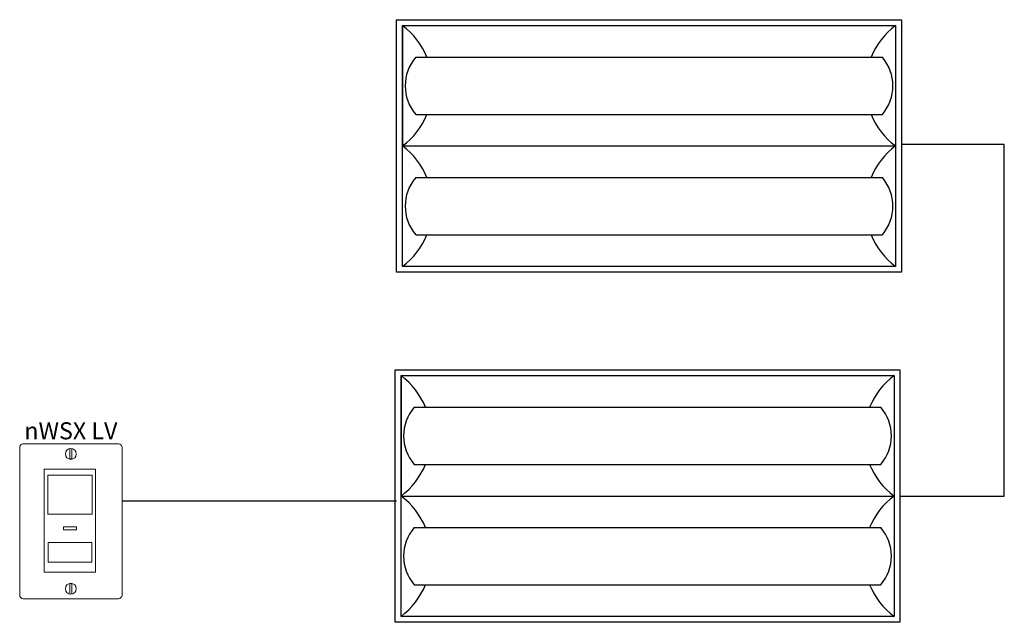
# Model space of a CAD drawing. Units: inches. Extents: x 15499 to 16662, y 8080 to 8861.
# Drawn here: x 15566 to 15753, y 8439 to 8553 of the extents above; entities that cross this region are included whole.
import ezdxf
from ezdxf.enums import TextEntityAlignment as Align

# ---------------------------------------------------------------- set-up
doc = ezdxf.new("R2010")
doc.units = ezdxf.units.IN
doc.header["$MEASUREMENT"] = 0
doc.layers.add('NLIGHT RISER', color=7, linetype='Continuous', lineweight=0)
doc.layers.add('RT LED', color=7, linetype='Continuous')
doc.layers.add('SSI-WIRING', color=4, linetype='Continuous')
doc.styles.add('SSI', font='romans.shx', dxfattribs={"width": 0.8})
doc.styles.add('SSI-Bold', font='arial.ttf')

# ---------------------------------------------------------------- blocks, each defined once
blk = doc.blocks.new('nWSXLV')
for p, q in [((0.1351, 0.2864), (0.4164, 0.2864)), ((0.1351, -0.2786), (0.1351, 0.2864)), ((0.4164, 0.2864), (0.4164, -0.2786)), ((0.1539, 0.0389), (0.3986, 0.0389)), ((0.4164, -0.2786), (0.1351, -0.2786)), ((0.2789, -0.2786), (0.3964, -0.2786))]:
    blk.add_line(p, q)
blk.add_lwpolyline([(0.5425, 0.425, -0.414214), (0.5625, 0.405), (0.5625, -0.405, -0.414214), (0.5425, -0.425), (0.02, -0.425, -0.414214), (0, -0.405), (0, 0.405, -0.414214), (0.02, 0.425)], format="xyb", close=True)
for points in [[(0.1539, 0.0389), (0.3986, 0.0389), (0.3986, 0.2532), (0.1539, 0.2532)], [(0.2404, -0.0469), (0.3122, -0.0469), (0.3122, -0.0302), (0.2404, -0.0302)], [(0.1561, -0.2244), (0.3964, -0.2244), (0.3964, -0.1159), (0.1561, -0.1159)]]:
    blk.add_lwpolyline(points, close=True)
for centre in [(0.2812, 0.37), (0.2812, -0.37)]:
    blk.add_circle(centre, 0.03)
for points in [[(0.2764, 0.3943), (0.2764, 0.397), (0.2786, 0.3992), (0.2813, 0.3992)], [(0.2764, 0.3457), (0.2764, 0.3457), (0.2764, 0.3943), (0.2764, 0.3943)], [(0.2813, 0.3992), (0.284, 0.3992), (0.2861, 0.397), (0.2861, 0.3943)], [(0.2861, 0.3943), (0.2861, 0.3943), (0.2861, 0.3457), (0.2861, 0.3457)], [(0.2813, 0.3408), (0.2786, 0.3408), (0.2764, 0.343), (0.2764, 0.3457)], [(0.2861, 0.3457), (0.2861, 0.343), (0.284, 0.3408), (0.2813, 0.3408)], [(0.2813, -0.3408), (0.2786, -0.3408), (0.2764, -0.343), (0.2764, -0.3457)], [(0.2764, -0.3457), (0.2764, -0.3457), (0.2764, -0.3943), (0.2764, -0.3943)], [(0.2861, -0.3457), (0.2861, -0.343), (0.284, -0.3408), (0.2813, -0.3408)], [(0.2861, -0.3943), (0.2861, -0.3943), (0.2861, -0.3457), (0.2861, -0.3457)], [(0.2764, -0.3943), (0.2764, -0.397), (0.2786, -0.3992), (0.2813, -0.3992)], [(0.2813, -0.3992), (0.284, -0.3992), (0.2861, -0.397), (0.2861, -0.3943)]]:
    blk.add_open_spline(points, degree=3)
at = {"style": 'SSI-Bold'}
blk.add_attdef('LOCATION', text='', height=0.0938, dxfattribs=at).set_placement((0.2812, 0.565), align=Align.CENTER)
at = {"style": 'SSI', "flags": 4}
blk.add_attdef('OPTION', text='', height=0.0938, dxfattribs=at).set_placement((0.2812, 0.45), align=Align.CENTER)
blk = doc.blocks.new('4RTLED')
at = {"layer": 'RT LED'}
for p, q in [((0.562, 11.438), (0.562, 0)), ((1.812, 8.438), (46.188, 8.438)), ((1.812, 3), (46.188, 3)), ((0.562, 0), (47.438, 0)), ((1.812, -3), (46.188, -3)), ((1.812, -8.438), (46.188, -8.438))]:
    blk.add_line(p, q, dxfattribs=at)
for points in [[(0, 12), (48, 12), (48, -12), (0, -12)], [(0.562, 11.438), (47.438, 11.438), (47.438, -11.438), (0.562, -11.438)]]:
    blk.add_lwpolyline(points, close=True, dxfattribs=at)
for centre, radius, start, end in [((-3.727, 5.719), 7.148, 22.35399, 53.1301), ((51.727, 5.719), 7.148, 126.8699, 157.64601), ((5.008, 5.719), 4.196, 139.61133, 220.38867), ((42.992, 5.719), 4.196, 319.61133, 40.38867), ((-3.727, 5.719), 7.148, 306.8699, 337.64601), ((51.727, 5.719), 7.148, 202.35399, 233.1301), ((-3.727, -5.719), 7.148, 22.35399, 53.1301), ((51.727, -5.719), 7.148, 126.8699, 157.64601), ((5.008, -5.719), 4.196, 139.61133, 220.38867), ((42.992, -5.719), 4.196, 319.61133, 40.38867), ((-3.727, -5.719), 7.148, 306.8699, 337.64601), ((51.727, -5.719), 7.148, 202.35399, 233.1301)]:
    blk.add_arc(centre, radius, start, end, dxfattribs=at)

msp = doc.modelspace()

# ---------------------------------------------------------------- linework, layer by layer
for p, q in [((15753.17, 8529.41), (15733.61, 8529.41)), ((15753.17, 8462.58), (15753.17, 8529.41)), ((15733.32, 8462.58), (15753.17, 8462.58)), ((15585.39, 8461.66), (15637.58, 8461.66))]:
    msp.add_line(p, q)

# ---------------------------------------------------------------- block references
at = {"layer": 'NLIGHT RISER'}
ref = msp.add_blockref('nWSXLV', (15565.92, 8457.77), dxfattribs=dict(at, xscale=34.60977994123207, yscale=34.60977994123207, zscale=34.60977994123207))
ref.add_attrib('OPTION', 'nWSX LV', dxfattribs={"layer": '0', "height": 3.245, "style": 'SSI'}).set_placement((15575.66, 8473.35), align=Align.CENTER)
at = {"layer": 'SSI-WIRING', "xscale": 2, "yscale": 2, "zscale": 2}
for p in [(15637.61, 8529.1), (15637.32, 8462.58)]:
    msp.add_blockref('4RTLED', p, dxfattribs=at)

doc.saveas('drawing.dxf')
